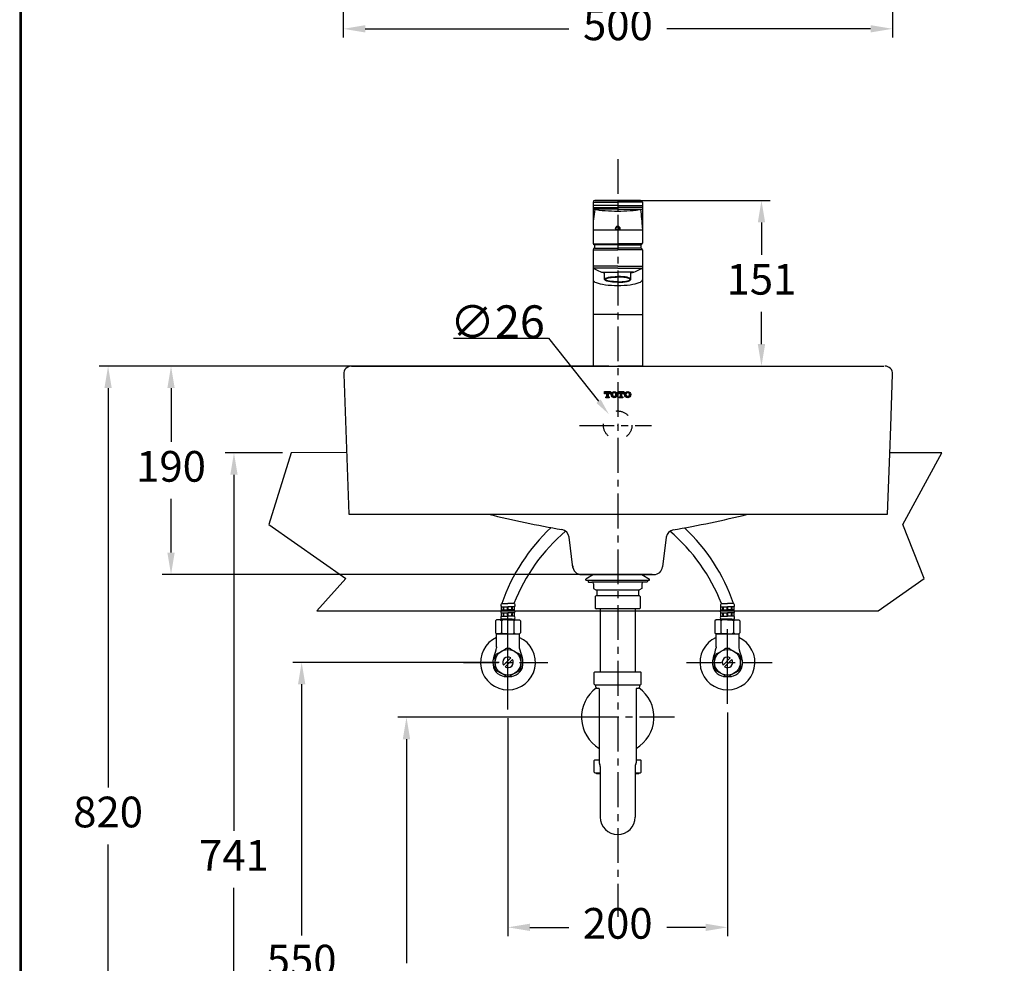
# Model space of a CAD drawing. Units: millimetres. Extents: x 1101 to 2701, y 3888 to 6184.
# Drawn here: x 1101 to 1998, y 4469 to 5329 of the extents above; entities that cross this region are included whole.
import ezdxf

# ---------------------------------------------------------------- set-up
doc = ezdxf.new("R2010")
doc.units = ezdxf.units.MM
for name, pattern in [('ACAD_ISO03W100', [30, 12, -18]), ('ACAD_ISO09W100', [45, 24, -3, 6, -3, 6, -3]), ('CENTER', [50.8, 31.75, -6.35, 6.35, -6.35]), ('CENTER2', [1.125, 0.75, -0.125, 0.125, -0.125])]:
    doc.linetypes.add(name, pattern=pattern)
for name, color, linetype in [('Center', 1, 'CENTER2'), ('PIC02', 7, 'Continuous'), ('Refer', 4, 'Continuous')]:
    doc.layers.add(name, color=color, linetype=linetype)
doc.dimstyles.get("Standard").update_dxf_attribs({"dimtxt": 15, "dimasz": 15, "dimexe": 0, "dimexo": 20, "dimgap": 0, "dimtad": 2, "dimtih": 1, "dimtoh": 1, "dimdec": 4, "dimdsep": 46, "dimtxsty": 'Standard', "dimcen": 0.09, "dimadec": 0, "dimazin": 2, "dimtfac": 1, "dimtdec": 4, "dimtofl": 0, "dimtmove": 0, "dimatfit": 3, "dimfxl": 0, "dimtolj": 1, "dimtzin": 0, "dimarcsym": 0})

# ---------------------------------------------------------------- blocks, each defined once
blk = doc.blocks.new('*D21')
for p, q in [((1395.55, 5461.47), (1395.55, 5312.69)), ((1895.97, 5461.47), (1895.97, 5312.69)), ((1415.55, 5320.69), (1601.09, 5320.69)), ((1875.97, 5320.69), (1690.43, 5320.69))]:
    blk.add_line(p, q)
for points in [[(1415.55, 5324.02), (1415.55, 5317.36), (1395.55, 5320.69)], [(1875.97, 5324.02), (1875.97, 5317.36), (1895.97, 5320.69)]]:
    blk.add_solid(points)
at = {"layer": 'Defpoints', "color": 0}
for p in [(1395.55, 5469.47), (1895.97, 5469.47), (1895.97, 5320.69)]:
    blk.add_point(p, dxfattribs=at)
at = {"color": 2, "insert": (1645.76, 5320.69), "char_height": 28, "attachment_point": 5}
blk.add_mtext('500', dxfattribs=at)
blk = doc.blocks.new('*D9')
at = {"color": 0, "lineweight": -2}
for p, q in [((1495.95, 5038.69), (1582.62, 5038.69)), ((1582.62, 5038.69), (1628.15, 4981.27)), ((1645.46, 4959.32), (1645.64, 4959.32)), ((1645.55, 4959.23), (1645.55, 4959.41))]:
    blk.add_line(p, q, dxfattribs=at)
at = {"color": 0}
blk.add_solid([(1630.11, 4982.82), (1626.19, 4979.71), (1637.47, 4969.51)], dxfattribs=at)
at = {"layer": 'Defpoints', "color": 0}
for p in [(1637.47, 4969.51), (1653.62, 4949.14)]:
    blk.add_point(p, dxfattribs=at)
at = {"color": 0, "insert": (1535.95, 5053.69), "char_height": 30, "attachment_point": 5}
blk.add_mtext('\\A1;∅26', dxfattribs=at)
blk = doc.blocks.new('*D14')
for p, q in [((1637.55, 5013.32), (1230.59, 5013.32)), ((1238.59, 4993.32), (1238.59, 4944.32)), ((1238.59, 4843.32), (1238.59, 4892.32)), ((1637.55, 4823.32), (1230.59, 4823.32))]:
    blk.add_line(p, q)
for points in [[(1235.26, 4993.32), (1241.92, 4993.32), (1238.59, 5013.32)], [(1235.26, 4843.32), (1241.92, 4843.32), (1238.59, 4823.32)]]:
    blk.add_solid(points)
at = {"layer": 'Defpoints', "color": 0}
for p in [(1238.59, 5013.32), (1645.55, 5013.32), (1645.55, 4823.32)]:
    blk.add_point(p, dxfattribs=at)
at = {"color": 2, "insert": (1238.59, 4918.32), "char_height": 28, "attachment_point": 5}
blk.add_mtext('190', dxfattribs=at)
blk = doc.blocks.new('*D15')
for p, q in [((1637.55, 5013.32), (1173.24, 5013.32)), ((1181.24, 4993.32), (1181.24, 4629.32)), ((1181.24, 4213.32), (1181.24, 4577.32)), ((1637.55, 4193.32), (1173.24, 4193.32))]:
    blk.add_line(p, q)
for points in [[(1177.9, 4993.32), (1184.57, 4993.32), (1181.24, 5013.32)], [(1177.9, 4213.32), (1184.57, 4213.32), (1181.24, 4193.32)]]:
    blk.add_solid(points)
at = {"layer": 'Defpoints', "color": 0}
for p in [(1645.55, 5013.32), (1181.24, 4193.32), (1645.55, 4193.32)]:
    blk.add_point(p, dxfattribs=at)
at = {"color": 2, "insert": (1181.24, 4603.32), "char_height": 28, "attachment_point": 5}
blk.add_mtext('820', dxfattribs=at)
blk = doc.blocks.new('*D16')
for p, q in [((1545.55, 4692.36), (1545.55, 4493.84)), ((1745.55, 4697.64), (1745.55, 4493.84)), ((1565.55, 4501.84), (1600.88, 4501.84)), ((1725.55, 4501.84), (1690.21, 4501.84))]:
    blk.add_line(p, q)
for points in [[(1565.55, 4505.17), (1565.55, 4498.5), (1545.55, 4501.84)], [(1725.55, 4505.17), (1725.55, 4498.5), (1745.55, 4501.84)]]:
    blk.add_solid(points)
at = {"layer": 'Defpoints', "color": 0}
for p in [(1745.55, 4705.64), (1545.55, 4700.36), (1745.55, 4501.84)]:
    blk.add_point(p, dxfattribs=at)
at = {"color": 2, "insert": (1645.55, 4501.84), "char_height": 28, "attachment_point": 5}
blk.add_mtext('200', dxfattribs=at)
blk = doc.blocks.new('*D10')
for p, q in [((1637.55, 4693.32), (1445.09, 4693.32)), ((1453.09, 4673.32), (1453.09, 4469.32)), ((1453.09, 4213.32), (1453.09, 4417.32)), ((1637.55, 4193.32), (1445.09, 4193.32))]:
    blk.add_line(p, q)
for points in [[(1449.75, 4673.32), (1456.42, 4673.32), (1453.09, 4693.32)], [(1449.75, 4213.32), (1456.42, 4213.32), (1453.09, 4193.32)]]:
    blk.add_solid(points)
at = {"layer": 'Defpoints', "color": 0}
for p in [(1645.55, 4693.32), (1453.09, 4193.32), (1645.55, 4193.32)]:
    blk.add_point(p, dxfattribs=at)
at = {"color": 2, "insert": (1453.09, 4443.32), "char_height": 28, "attachment_point": 5}
blk.add_mtext('500', dxfattribs=at)
blk = doc.blocks.new('*D11')
for p, q in [((1537.55, 4743.32), (1349.6, 4743.32)), ((1357.6, 4723.32), (1357.6, 4494.32)), ((1357.6, 4213.32), (1357.6, 4442.32)), ((1537.55, 4193.32), (1349.6, 4193.32))]:
    blk.add_line(p, q)
for points in [[(1354.27, 4723.32), (1360.93, 4723.32), (1357.6, 4743.32)], [(1354.27, 4213.32), (1360.93, 4213.32), (1357.6, 4193.32)]]:
    blk.add_solid(points)
at = {"layer": 'Defpoints', "color": 0}
for p in [(1545.55, 4743.32), (1357.6, 4193.32), (1545.55, 4193.32)]:
    blk.add_point(p, dxfattribs=at)
at = {"color": 2, "insert": (1357.6, 4468.32), "char_height": 28, "attachment_point": 5}
blk.add_mtext('550', dxfattribs=at)
blk = doc.blocks.new('*D12')
for p, q in [((1340, 4934.32), (1287.94, 4934.32)), ((1295.94, 4914.32), (1295.94, 4589.82)), ((1295.94, 4213.32), (1295.94, 4537.82)), ((1295.98, 4193.32), (1303.94, 4193.32))]:
    blk.add_line(p, q)
for points in [[(1292.61, 4914.32), (1299.28, 4914.32), (1295.94, 4934.32)], [(1292.61, 4213.32), (1299.28, 4213.32), (1295.94, 4193.32)]]:
    blk.add_solid(points)
at = {"layer": 'Defpoints', "color": 0}
for p in [(1348, 4934.32), (1287.98, 4193.32), (1295.94, 4193.32)]:
    blk.add_point(p, dxfattribs=at)
at = {"color": 2, "insert": (1295.94, 4563.82), "char_height": 28, "attachment_point": 5}
blk.add_mtext('741', dxfattribs=at)
blk = doc.blocks.new('*D28')
for p, q in [((1653.55, 5164.32), (1784.53, 5164.32)), ((1776.53, 5144.32), (1776.53, 5114.82)), ((1776.53, 5033.32), (1776.53, 5062.82)), ((1653.55, 5013.32), (1784.53, 5013.32))]:
    blk.add_line(p, q)
for points in [[(1773.19, 5144.32), (1779.86, 5144.32), (1776.53, 5164.32)], [(1773.19, 5033.32), (1779.86, 5033.32), (1776.53, 5013.32)]]:
    blk.add_solid(points)
at = {"layer": 'Defpoints', "color": 0}
for p in [(1645.55, 5164.32), (1645.55, 5013.32), (1776.53, 5013.32)]:
    blk.add_point(p, dxfattribs=at)
at = {"color": 2, "insert": (1776.53, 5088.82), "char_height": 28, "attachment_point": 5}
blk.add_mtext('151', dxfattribs=at)

msp = doc.modelspace()

# ---------------------------------------------------------------- hatches: boundary and pattern name
at = {"linetype": 'ByBlock'}
for points in [[(1635.74733, 4985.6996, -0.414213562), (1635.34789, 4985.30016), (1634.69448, 4985.30016, 0.414213562), (1634.6135, 4985.21917), (1634.6135, 4984.57126, 0.414213562), (1634.69448, 4984.49027), (1637.77205, 4984.49027, 0.414213562), (1637.85304, 4984.57126), (1637.85304, 4985.21917, 0.414213562), (1637.77205, 4985.30016), (1637.11864, 4985.30016, -0.414213562), (1636.7192, 4985.6996), (1636.7192, 4989.34958), (1637.25661, 4989.34958, -0.414213562), (1638.05551, 4988.55069), (1638.05551, 4988.21574, 0.414213562), (1638.1365, 4988.13475), (1638.7844, 4988.13475, 0.414213562), (1638.86539, 4988.21574), (1638.86539, 4990.07848, 0.414213562), (1638.7844, 4990.15947), (1633.68213, 4990.15947, 0.414213562), (1633.60114, 4990.07848), (1633.60114, 4988.21574, 0.414213562), (1633.68213, 4988.13475), (1634.33004, 4988.13475, 0.414213562), (1634.41102, 4988.21574), (1634.41102, 4988.55069, -0.414213562), (1635.20992, 4989.34958), (1635.74733, 4989.34958)], [(1648.03059, 4985.6996, -0.414213562), (1647.63115, 4985.30016), (1646.97774, 4985.30016, 0.414213562), (1646.89675, 4985.21917), (1646.89675, 4984.57126, 0.414213562), (1646.97774, 4984.49027), (1650.05531, 4984.49027, 0.414213562), (1650.13629, 4984.57126), (1650.13629, 4985.21917, 0.414213562), (1650.05531, 4985.30016), (1649.4019, 4985.30016, -0.414213562), (1649.00245, 4985.6996), (1649.00245, 4989.34958), (1649.53987, 4989.34958, -0.414213562), (1650.33877, 4988.55069), (1650.33877, 4988.21574, 0.414213562), (1650.41975, 4988.13475), (1651.06766, 4988.13475, 0.414213562), (1651.14865, 4988.21574), (1651.14865, 4990.07848, 0.414213562), (1651.06766, 4990.15947), (1645.96539, 4990.15947, 0.414213562), (1645.8844, 4990.07848), (1645.8844, 4988.21574, 0.414213562), (1645.96539, 4988.13475), (1646.61329, 4988.13475, 0.414213562), (1646.69428, 4988.21574), (1646.69428, 4988.55069, -0.414213562), (1647.49317, 4989.34958), (1648.03059, 4989.34958)]]:
    msp.add_hatch(color=0, dxfattribs=at).paths.add_polyline_path(points)
h = msp.add_hatch(color=0)
edge = h.paths.add_edge_path()
edge.add_ellipse((1642.37489, 4987.32487), major_axis=(-2.8346, 0), ratio=1, start_angle=0, end_angle=360)
h.paths.add_polyline_path([(1643.67071, 4987.93228), (1643.67071, 4986.71745, -1), (1641.07908, 4986.71745), (1641.07908, 4987.93228, -1)], flags=16)
h = msp.add_hatch(color=0)
edge = h.paths.add_edge_path()
edge.add_ellipse((1654.65815, 4987.32487), major_axis=(-2.8346, 0), ratio=1, start_angle=0, end_angle=360)
h.paths.add_polyline_path([(1655.95397, 4987.93228), (1655.95397, 4986.71745, -1), (1653.36234, 4986.71745), (1653.36234, 4987.93228, -1)], flags=16)

# ---------------------------------------------------------------- linework, layer by layer
for p, q in [((1623.04694, 5162.72487), (1645.54694, 5162.72487)), ((1623.04694, 5162.72487), (1623.04694, 5125.42487)), ((1645.54694, 5159.52487), (1623.04694, 5159.52487)), ((1624.64694, 5164.32487), (1645.54694, 5164.32487)), ((1645.54694, 5164.32487), (1624.64694, 5164.32487)), ((1666.44694, 5164.32487), (1645.54694, 5164.32487)), ((1645.54694, 5164.32487), (1666.44694, 5164.32487)), ((1668.04694, 5162.72487), (1645.54694, 5162.72487)), ((1645.54694, 5159.52487), (1668.04694, 5159.52487)), ((1668.04694, 5162.72487), (1668.04694, 5125.42487)), ((1623.04694, 5157.92487), (1645.54694, 5157.92487)), ((1645.54694, 5156.32487), (1623.04694, 5156.32487)), ((1668.04694, 5157.92487), (1645.54694, 5157.92487)), ((1645.54694, 5157.92487), (1645.54694, 5154.58306)), ((1645.54694, 5157.92487), (1645.54694, 5154.58306)), ((1645.54694, 5156.32487), (1668.04694, 5156.32487)), ((1644.34694, 5137.32487), (1623.04694, 5137.32487)), ((1668.04694, 5137.32487), (1646.74694, 5137.32487)), ((1623.18797, 5124.76806), (1645.54694, 5124.76806)), ((1624.54694, 5123.828), (1624.54694, 5120.82487)), ((1645.54694, 5123.82487), (1624.54694, 5123.82487)), ((1667.90592, 5124.76806), (1645.54694, 5124.76806)), ((1645.54694, 5123.82487), (1666.44694, 5123.82487)), ((1666.54694, 5123.828), (1666.54694, 5120.82487)), ((1623.04694, 5119.22487), (1645.54694, 5119.22487)), ((1623.04694, 5119.22487), (1623.04694, 5013.32487)), ((1624.64694, 5120.82487), (1645.54694, 5120.82487)), ((1666.54694, 5120.82487), (1645.54694, 5120.82487)), ((1668.04694, 5119.22487), (1645.54694, 5119.22487)), ((1668.04694, 5119.22487), (1668.04694, 5013.32487)), ((1645.54694, 5104.25426), (1623.04694, 5104.25426)), ((1645.54694, 5102.65426), (1623.04694, 5102.65426)), ((1631.1766, 5098.92487), (1645.54694, 5098.92487)), ((1633.54694, 5092.32487), (1633.54694, 5098.1881)), ((1645.54694, 5104.25426), (1668.04694, 5104.25426)), ((1645.54694, 5102.65426), (1668.04694, 5102.65426)), ((1659.91729, 5098.92487), (1645.54694, 5098.92487)), ((1645.54694, 5098.92487), (1645.54694, 5094.52487)), ((1657.54694, 5092.32487), (1657.54694, 5098.1881)), ((1645.54694, 5060.46641), (1623.04694, 5060.46641)), ((1645.54694, 5060.46641), (1668.04694, 5060.46641)), ((1395.97775, 5006.05268), (1400.68989, 4878.32487)), ((1402.97245, 5013.32487), (1887.9858, 5013.32487)), ((1623.04694, 5013.32487), (1645.54694, 5013.32487)), ((1668.04694, 5013.32487), (1645.54694, 5013.32487)), ((1894.37447, 4958.32334), (1895.96711, 5006.05135)), ((1400.68989, 4878.32487), (1891.24618, 4878.32487)), ((1604.73903, 4829.78547), (1601.2833, 4857.41976)), ((1689.80767, 4857.27448), (1686.42591, 4830.3285)), ((1612.60884, 4823.32487), (1679.33607, 4823.32487)), ((1676.81541, 4823.32487), (1614.27847, 4823.32487)), ((1623.44932, 4823.32487), (1616.54694, 4819.28445)), ((1616.54694, 4818.28445), (1616.54694, 4819.28445)), ((1616.54694, 4818.28445), (1618.54694, 4818.28445)), ((1618.54694, 4818.28445), (1618.54694, 4817.98445)), ((1618.54694, 4818.28445), (1672.54694, 4818.28445)), ((1618.54694, 4817.98445), (1618.54694, 4816.98445)), ((1667.64457, 4823.32487), (1674.54694, 4819.28445)), ((1672.54694, 4818.28445), (1672.54694, 4817.98445)), ((1672.54694, 4818.28445), (1674.54694, 4818.28445)), ((1672.54694, 4817.98445), (1672.54694, 4816.98445)), ((1674.54694, 4818.28445), (1674.54694, 4819.28445)), ((1619.04694, 4816.48445), (1622.04694, 4816.48445)), ((1669.04694, 4816.48445), (1622.04694, 4816.48445)), ((1623.54694, 4814.98445), (1623.54694, 4810.63915)), ((1623.54694, 4810.63915), (1625.54694, 4809.48445)), ((1625.54694, 4809.48445), (1626.54694, 4809.48445)), ((1626.54694, 4809.48445), (1626.54694, 4804.06959)), ((1626.54694, 4809.48445), (1664.54694, 4809.48445)), ((1664.54694, 4809.48445), (1664.54694, 4804.06959)), ((1664.54694, 4809.48445), (1665.54694, 4809.48445)), ((1667.54694, 4810.63915), (1665.54694, 4809.48445)), ((1667.54694, 4814.98445), (1667.54694, 4810.63915)), ((1672.04694, 4816.48445), (1669.04694, 4816.48445)), ((1625.04694, 4803.33094), (1625.0469, 4792.80829)), ((1626.54694, 4804.06959), (1625.79695, 4804.06959)), ((1664.54694, 4804.06959), (1626.54694, 4804.06959)), ((1665.29694, 4804.06959), (1664.54694, 4804.06959)), ((1666.04694, 4803.33094), (1666.04699, 4792.80829)), ((1629.67194, 4792.06959), (1625.79695, 4792.06959)), ((1629.67194, 4792.06959), (1629.67194, 4734.82485)), ((1661.42194, 4792.06959), (1629.67194, 4792.06959)), ((1665.29694, 4792.06959), (1661.42194, 4792.06959)), ((1661.42194, 4792.06959), (1661.42194, 4734.82485)), ((1535.24625, 4757.3602), (1535.24625, 4769.32487)), ((1535.24625, 4769.32487), (1555.84625, 4769.32487)), ((1555.84625, 4769.32487), (1555.84625, 4756.62487)), ((1735.24625, 4757.3602), (1735.24625, 4769.32487)), ((1735.24625, 4769.32487), (1755.84625, 4769.32487)), ((1755.84625, 4769.32487), (1755.84625, 4756.62487)), ((1535.24625, 4757.3602), (1535.24623, 4756.62487)), ((1546.66244, 4756.07487), (1544.43004, 4756.07487)), ((1735.24625, 4757.3602), (1735.24623, 4756.62487)), ((1746.66244, 4756.07487), (1744.43004, 4756.07487)), ((1533.94632, 4748.73322), (1535.06251, 4750.66652)), ((1548.15388, 4747.35478), (1541.52267, 4740.70745)), ((1549.56981, 4745.94229), (1542.9386, 4739.29495)), ((1556.02997, 4750.66652), (1557.14616, 4748.73322)), ((1733.94632, 4748.73322), (1735.06251, 4750.66652)), ((1748.15388, 4747.35478), (1741.52267, 4740.70745)), ((1749.56981, 4745.94229), (1742.9386, 4739.29495)), ((1756.02997, 4750.66652), (1757.14616, 4748.73322)), ((1533.94632, 4737.91652), (1535.06251, 4735.98322)), ((1557.14616, 4737.91652), (1556.02997, 4735.98322)), ((1733.94632, 4737.91652), (1735.06251, 4735.98322)), ((1757.14616, 4737.91652), (1756.02997, 4735.98322)), ((1546.66244, 4730.57487), (1544.43004, 4730.57487)), ((1624.04694, 4723.58078), (1624.04693, 4734.06892)), ((1624.79693, 4734.82485), (1629.67194, 4734.82485)), ((1629.67194, 4734.82485), (1661.42194, 4734.82485)), ((1661.42194, 4734.82485), (1666.29696, 4734.82485)), ((1667.04694, 4723.58078), (1667.04696, 4734.06892)), ((1746.66244, 4730.57487), (1744.43004, 4730.57487)), ((1624.79694, 4722.82485), (1625.54694, 4722.82485)), ((1625.54694, 4720.64087), (1625.54694, 4722.82485)), ((1625.54694, 4722.82485), (1665.54694, 4722.82485)), ((1625.54694, 4720.64087), (1626.15893, 4720.02889)), ((1626.15893, 4720.02889), (1626.56294, 4719.62487)), ((1628.74694, 4719.62487), (1626.56294, 4719.62487)), ((1628.74694, 4719.62487), (1628.74694, 4664.92135)), ((1662.34695, 4719.62487), (1662.34695, 4664.92135)), ((1664.53094, 4719.62487), (1662.34695, 4719.62487)), ((1664.93496, 4720.02889), (1664.53094, 4719.62487)), ((1665.54694, 4720.64087), (1664.93496, 4720.02889)), ((1665.54694, 4722.82485), (1665.54694, 4720.64087)), ((1665.54694, 4722.82485), (1666.29694, 4722.82485)), ((1628.74694, 4664.92135), (1628.74694, 4654.52485)), ((1662.34695, 4664.92135), (1662.34695, 4654.52485)), ((1624.04694, 4643.28078), (1624.04693, 4653.76892)), ((1624.79693, 4654.52485), (1628.74694, 4654.52485)), ((1628.74694, 4654.52485), (1628.74694, 4651.82487)), ((1629.67194, 4648.4279), (1629.67194, 4642.52485)), ((1661.42194, 4648.4279), (1661.42194, 4642.52485)), ((1662.34695, 4654.52485), (1662.34695, 4651.82487)), ((1662.34695, 4654.52485), (1666.29696, 4654.52485)), ((1667.04694, 4643.28078), (1667.04696, 4653.76892)), ((1624.79694, 4642.52485), (1625.66297, 4642.52485)), ((1625.66297, 4642.52485), (1626.56294, 4641.62487)), ((1625.66297, 4642.52485), (1629.67194, 4642.52485)), ((1629.67194, 4641.62487), (1626.56294, 4641.62487)), ((1629.67194, 4642.52485), (1629.67194, 4641.62487)), ((1629.67194, 4641.62487), (1629.67194, 4602.32487)), ((1661.42194, 4642.52485), (1665.43093, 4642.52485)), ((1661.42194, 4642.52485), (1661.42194, 4641.62487)), ((1664.53094, 4641.62487), (1661.42194, 4641.62487)), ((1661.42194, 4641.62487), (1661.42194, 4602.32487)), ((1665.43093, 4642.52485), (1664.53094, 4641.62487)), ((1665.43092, 4642.52485), (1666.29694, 4642.52485))]:
    msp.add_line(p, q)
at = {"linetype": 'ACAD_ISO09W100'}
msp.add_line((1645.54694, 5089.62695), (1645.54694, 5086.77674), dxfattribs=at)
at = {"color": 2}
for p, q in [((1545.54624, 4700.35802), (1545.54624, 4787.89804)), ((1745.54624, 4705.64328), (1745.54624, 4773.61944))]:
    msp.add_line(p, q, dxfattribs=at)
at = {"color": 2, "linetype": 'CENTER'}
for p, q in [((1505.16734, 4743.32487), (1581.9377, 4743.32487)), ((1708.24843, 4743.32487), (1786.19302, 4743.32487)), ((1697.22854, 4693.32487), (1593.86482, 4693.32487))]:
    msp.add_line(p, q, dxfattribs=at)
at = {"lineweight": 30}
msp.add_lwpolyline([(1100.70547, 3888.10774), (2700.6749, 3888.10774), (2700.6749, 6184.12895), (1100.70547, 6184.12895)], close=True, dxfattribs=at)
at = {"color": 0}
msp.add_lwpolyline([(2699.47656, 4151.2629), (2699.47656, 6182.93061), (1101.90381, 6182.93061), (1101.90381, 4151.2629)], close=True, dxfattribs=at)
for points in [[(1635.74733, 4989.34958), (1635.20992, 4989.34958, 0.414213562), (1634.41102, 4988.55069), (1634.41102, 4988.21574, -0.414213562), (1634.33004, 4988.13475), (1633.68213, 4988.13475, -0.414213562), (1633.60114, 4988.21574), (1633.60114, 4990.07848, -0.414213562), (1633.68213, 4990.15947), (1638.7844, 4990.15947, -0.414213562), (1638.86539, 4990.07848), (1638.86539, 4988.21574, -0.414213562), (1638.7844, 4988.13475), (1638.1365, 4988.13475, -0.414213562), (1638.05551, 4988.21574), (1638.05551, 4988.55069, 0.414213562), (1637.25661, 4989.34958), (1636.7192, 4989.34958), (1636.7192, 4985.6996, 0.414213562), (1637.11864, 4985.30016), (1637.77205, 4985.30016, -0.414213562), (1637.85304, 4985.21917), (1637.85304, 4984.57126, -0.414213562), (1637.77205, 4984.49027), (1634.69448, 4984.49027, -0.414213562), (1634.6135, 4984.57126), (1634.6135, 4985.21917, -0.414213562), (1634.69448, 4985.30016), (1635.34789, 4985.30016, 0.414213562), (1635.74733, 4985.6996)], [(1641.07908, 4987.93228, -1), (1643.67071, 4987.93228), (1643.67071, 4986.71745, -1), (1641.07908, 4986.71745)], [(1648.03059, 4989.34958), (1647.49317, 4989.34958, 0.414213562), (1646.69428, 4988.55069), (1646.69428, 4988.21574, -0.414213562), (1646.61329, 4988.13475), (1645.96539, 4988.13475, -0.414213562), (1645.8844, 4988.21574), (1645.8844, 4990.07848, -0.414213562), (1645.96539, 4990.15947), (1651.06766, 4990.15947, -0.414213562), (1651.14865, 4990.07848), (1651.14865, 4988.21574, -0.414213562), (1651.06766, 4988.13475), (1650.41975, 4988.13475, -0.414213562), (1650.33877, 4988.21574), (1650.33877, 4988.55069, 0.414213562), (1649.53987, 4989.34958), (1649.00245, 4989.34958), (1649.00245, 4985.6996, 0.414213562), (1649.4019, 4985.30016), (1650.05531, 4985.30016, -0.414213562), (1650.13629, 4985.21917), (1650.13629, 4984.57126, -0.414213562), (1650.05531, 4984.49027), (1646.97774, 4984.49027, -0.414213562), (1646.89675, 4984.57126), (1646.89675, 4985.21917, -0.414213562), (1646.97774, 4985.30016), (1647.63115, 4985.30016, 0.414213562), (1648.03059, 4985.6996)], [(1653.36234, 4987.93228, -1), (1655.95397, 4987.93228), (1655.95397, 4986.71745, -1), (1653.36234, 4986.71745)]]:
    msp.add_lwpolyline(points, format="xyb", close=True, dxfattribs=at)
at = {"color": 5}
msp.add_lwpolyline([(1398.61008, 4934.70019), (1347.99879, 4934.32487), (1327.76474, 4868.84097), (1397.80566, 4819.80876), (1371.34576, 4790.20716), (1882.76234, 4790.20716), (1924.86144, 4819.80876), (1905.28047, 4868.84097), (1940.96255, 4934.32487), (1893.43602, 4934.32487)], dxfattribs=at)
for centre, radius in [((1645.54694, 5138.92487), 2), ((1645.54694, 5138.92487), 2), ((1645.54694, 5138.92487), 1.5), ((1645.54694, 5138.92487), 1.5), ((1545.54624, 4743.32487), 11.68242), ((1745.54624, 4743.32487), 11.68242)]:
    msp.add_circle(centre, radius)
at = {"color": 1, "linetype": 'ACAD_ISO03W100'}
msp.add_circle((1645.54694, 4959.41487), 13, dxfattribs=at)
for centre, radius, start, end in [((1624.64694, 5162.72487), 1.6, 90, 180), ((1666.44694, 5162.72487), 1.6, 0, 90), ((1645.54694, 5300.77684), 146.19378, 261.14668617, 270), ((1738.62585, 5137.09153), 115.59344, 170.53974965, 179.09123679), ((1645.54694, 5300.77684), 146.19378, 270, 278.85331383), ((1552.46804, 5137.09153), 115.59344, 0.90876321, 9.46025035), ((1624.64694, 5125.42487), 1.6, 180, 266.4166783), ((1666.44694, 5125.42487), 1.6, 270, 0), ((1624.64694, 5119.22487), 1.6, 90, 180), ((1666.44097, 5119.22239), 1.60597, 0.08825091, 86.21652855), ((1645.54694, 5140.97618), 44.43894, 239.58147051, 254.33374406), ((1645.54694, 5140.97618), 44.43894, 285.66625594, 300.41852949), ((1402.97245, 5006.32487), 7, 90, 182.22847678), ((1888.97245, 5006.32487), 7, 357.76062982, 90), ((1768.42368, 5859.25867), 1010, 256.2209864, 260.09688248), ((1523.52122, 5859.25867), 1010, 279.81973378, 283.7790136), ((1701.13183, 4741.79209), 170.25388, 133.10598538, 161.06832184), ((1706.22675, 4735.79633), 166.86317, 130.39808542, 158.47141439), ((1593.34533, 4856.4271), 7.9998, 7.12796163, 80.09688248), ((1697.7452, 4856.27831), 7.9998, 99.85430738, 172.84670548), ((1584.71348, 4735.70606), 167.03794, 21.53822439, 49.53943659), ((1589.77851, 4741.69326), 170.45826, 18.94323672, 46.80551355), ((1612.60884, 4831.32487), 8, 180, 270), ((1678.48838, 4831.32467), 7.9998, 270, 352.84670548), ((1619.04694, 4816.98445), 0.5, 180, 270), ((1622.04694, 4814.98445), 1.5, 0, 90), ((1669.04694, 4814.98445), 1.5, 90, 180), ((1672.04694, 4816.98445), 0.5, 270, 0), ((1630.9674, 4798.06959), 7.92045, 130.752866, 138.373373), ((1660.12649, 4798.06959), 7.92045, 41.626627, 49.247134), ((1630.9674, 4798.06959), 7.92045, 221.626129, 229.247134), ((1660.12649, 4798.06959), 7.92045, 310.752866, 318.373871), ((1545.54624, 4743.32487), 25, 114.33051613, 65.66944865), ((1745.54624, 4743.32487), 25, 114.33051613, 65.66944865), ((1484.65298, 4767.87197), 51.82832, 338.59142775, 347.46670655), ((1514.46082, 4797.16639), 50.48841, 295.18222175, 304.81777825), ((1544.43004, 4754.07487), 2, 90, 124.81777825), ((1546.66244, 4754.07487), 2, 55.18222175, 90), ((1576.63166, 4797.16639), 50.48841, 235.18222175, 244.81777825), ((1606.4395, 4767.87197), 51.82832, 192.53329345, 201.40857225), ((1684.65298, 4767.87197), 51.82832, 338.59142775, 347.46670655), ((1714.46082, 4797.16639), 50.48841, 295.18222175, 304.81777825), ((1744.43004, 4754.07487), 2, 90, 124.81777825), ((1746.66244, 4754.07487), 2, 55.18222175, 90), ((1776.63166, 4797.16639), 50.48841, 235.18222175, 244.81777825), ((1806.4395, 4767.87197), 51.82832, 192.53329345, 201.40857225), ((1544.06205, 4744.09772), 12.16786, 156.47862031, 183.64161832), ((1535.67837, 4747.73322), 2, 150, 184.81777825), ((1483.3754, 4743.32487), 50.48841, 355.18222175, 4.81777825), ((1536.79456, 4749.66652), 2, 115.18222175, 150), ((1545.54624, 4743.32487), 4.8, 57.09428714, 213.04488878), ((1545.54624, 4743.32487), 4.8, 237.09428714, 33.04488878), ((1554.29792, 4749.66652), 2, 30, 64.81777825), ((1555.41411, 4747.73322), 2, 355.18222175, 30), ((1607.71708, 4743.32487), 50.48841, 175.18222175, 184.81777825), ((1547.03043, 4744.09772), 12.16786, 356.35838168, 23.52137969), ((1744.06205, 4744.09772), 12.16786, 156.47862031, 183.64161832), ((1735.67837, 4747.73322), 2, 150, 184.81777825), ((1683.3754, 4743.32487), 50.48841, 355.18222175, 4.81777825), ((1736.79456, 4749.66652), 2, 115.18222175, 150), ((1745.54624, 4743.32487), 4.8, 57.09428714, 213.04488878), ((1745.54624, 4743.32487), 4.8, 237.09428714, 33.04488878), ((1754.29792, 4749.66652), 2, 30, 64.81777825), ((1755.41411, 4747.73322), 2, 355.18222175, 30), ((1807.71708, 4743.32487), 50.48841, 175.18222175, 184.81777825), ((1747.03043, 4744.09772), 12.16786, 356.35838168, 23.52137969), ((1543.76332, 4742.32691), 11.88652, 175.18395731, 263.63849187), ((1535.67837, 4738.91652), 2, 175.18222175, 210), ((1547.32916, 4742.32691), 11.88652, 276.36150813, 4.81604269), ((1555.41411, 4738.91652), 2, 330, 4.81777825), ((1743.76332, 4742.32691), 11.88652, 175.18395731, 263.63849187), ((1735.67837, 4738.91652), 2, 175.18222175, 210), ((1747.32916, 4742.32691), 11.88652, 276.36150813, 4.81604269), ((1755.41411, 4738.91652), 2, 330, 4.81777825), ((1536.79456, 4736.98322), 2, 210, 244.81777825), ((1514.46082, 4689.48335), 50.48841, 55.18222175, 64.81777825), ((1545.54624, 4755.88037), 25.5555, 261.97915566, 278.02084434), ((1544.43004, 4732.57487), 2, 235.18222175, 270), ((1546.66244, 4732.57487), 2, 270, 304.81777825), ((1576.63166, 4689.48335), 50.48841, 115.18222175, 124.81777825), ((1554.29792, 4736.98322), 2, 295.18222175, 330), ((1630.08843, 4728.82485), 8, 131.409622, 139.041784), ((1661.00546, 4728.82485), 8, 40.958216, 48.590378), ((1736.79456, 4736.98322), 2, 210, 244.81777825), ((1714.46082, 4689.48335), 50.48841, 55.18222175, 64.81777825), ((1745.54624, 4755.88037), 25.5555, 261.97915566, 278.02084434), ((1744.43004, 4732.57487), 2, 235.18222175, 270), ((1746.66244, 4732.57487), 2, 270, 304.81777825), ((1776.63166, 4689.48335), 50.48841, 115.18222175, 124.81777825), ((1754.29792, 4736.98322), 2, 295.18222175, 330), ((1645.54694, 4693.32487), 33, 125.980912, 239.396699), ((1630.08845, 4728.82485), 8, 220.958216, 228.590378), ((1645.54694, 4693.32487), 33, 300.603301, 54.019088), ((1661.00544, 4728.82485), 8, 311.409622, 319.041784), ((1630.08843, 4648.52485), 8, 131.409622, 139.041784), ((1632.44694, 4651.82487), 3.7, 180, 210.464994), ((1626.67197, 4648.4279), 2.99998, 359.999926, 30.465042), ((1664.42192, 4648.4279), 2.99998, 149.534958, 180.000074), ((1658.64695, 4651.82487), 3.7, 329.535006, 0), ((1661.00546, 4648.52485), 8, 40.958216, 48.590378), ((1630.08845, 4648.52485), 8, 220.958216, 228.590378), ((1661.00544, 4648.52485), 8, 311.409622, 319.041784), ((1645.54694, 4602.32487), 15.875, 180, 0)]:
    msp.add_arc(centre, radius, start, end)
for centre, major_axis, ratio, start_param, end_param in [((1645.54694, 5091.92487), (-22.5, 0), 0.228805932, 0, 3.141592654), ((1645.54694, 5092.32487), (-12, 0), 0.224826472, 1.570796327, 4.71238898)]:
    msp.add_ellipse(centre, major_axis=major_axis, ratio=ratio, start_param=start_param, end_param=end_param)
at = {"extrusion": (0, 0, -1)}
msp.add_ellipse((1645.54694, 5092.32487), major_axis=(12, 0), ratio=0.224826472, start_param=1.570796327, end_param=4.71238898, dxfattribs=at)
at = {"color": 0}
for centre in [(1642.37489, 4987.32487), (1654.65815, 4987.32487)]:
    msp.add_ellipse(centre, major_axis=(-2.8346, 0), ratio=1, dxfattribs=at)
for points in [[(1645.54694, 5090.12725), (1644.65956, 5090.12725), (1643.77218, 5090.14939), (1641.17851, 5090.28221), (1639.5423, 5090.45938), (1637.10017, 5090.89597), (1636.18943, 5091.12836), (1635.0938, 5091.52832), (1634.76425, 5091.68396), (1634.3425, 5091.94619), (1634.21449, 5092.05614), (1634.08805, 5092.20478), (1634.06427, 5092.2526), (1634.04479, 5092.312), (1634.04485, 5092.32391), (1634.05313, 5092.36841), (1634.06504, 5092.40448), (1634.14202, 5092.51369), (1634.20727, 5092.58429), (1634.39929, 5092.73875), (1634.52539, 5092.82248), (1635.03833, 5093.10469), (1635.54851, 5093.30677), (1636.81015, 5093.67513), (1637.56202, 5093.84294), (1639.82283, 5094.2264), (1641.49877, 5094.39511), (1644.01053, 5094.50599), (1644.77873, 5094.52253), (1645.54694, 5094.52487)], [(1645.54694, 5090.12725), (1646.43433, 5090.12725), (1647.32171, 5090.14939), (1649.91538, 5090.28221), (1651.55159, 5090.45938), (1653.99372, 5090.89597), (1654.90446, 5091.12836), (1656.00009, 5091.52832), (1656.32964, 5091.68396), (1656.75139, 5091.94619), (1656.8794, 5092.05614), (1657.00584, 5092.20478), (1657.02962, 5092.2526), (1657.0491, 5092.312), (1657.04904, 5092.32391), (1657.04076, 5092.36841), (1657.02885, 5092.40448), (1656.95187, 5092.51369), (1656.88662, 5092.58429), (1656.69459, 5092.73875), (1656.5685, 5092.82248), (1656.05556, 5093.10469), (1655.54538, 5093.30677), (1654.28373, 5093.67513), (1653.53187, 5093.84294), (1651.27106, 5094.2264), (1649.59512, 5094.39511), (1647.08336, 5094.50599), (1646.31516, 5094.52253), (1645.54694, 5094.52487)]]:
    msp.add_open_spline(points, degree=3, knots=[1.570796329, 1.570796329, 1.570796329, 1.570796329, 1.794743736, 1.794743736, 2.242582334, 2.242582334, 2.589579283, 2.589579283, 2.794630088, 2.794630088, 2.952620619, 2.952620619, 3.068001667, 3.068001667, 3.183382716, 3.183382716, 3.298763764, 3.298763764, 3.414144812, 3.414144812, 3.52952586, 3.52952586, 3.797799412, 3.797799412, 4.066072964, 4.066072964, 4.518517588, 4.518517588, 4.712391352, 4.712391352, 4.712391352, 4.712391352])
at = {"layer": 'Center', "color": 2, "linetype": 'CENTER'}
for p, q in [((1645.54694, 5201.91597), (1645.54694, 4511.46305)), ((1610.62611, 4959.32487), (1676.35349, 4959.32487))]:
    msp.add_line(p, q, dxfattribs=at)
at = {"layer": 'PIC02', "color": 7, "linetype": 'Continuous'}
for p, q in [((1539.54177, 4790.9891), (1539.54177, 4794.017)), ((1539.54177, 4793.96627), (1545.54625, 4793.96627)), ((1539.54177, 4791.03982), (1545.54625, 4791.03982)), ((1540.08763, 4797.02934), (1545.54625, 4797.02934)), ((1541.35359, 4791.81214), (1541.35359, 4793.19396)), ((1541.94908, 4791.81214), (1541.94908, 4793.19396)), ((1545.2485, 4791.81214), (1545.2485, 4793.19396)), ((1551.00486, 4797.02934), (1545.54625, 4797.02934)), ((1551.55072, 4793.96627), (1545.54625, 4793.96627)), ((1551.55072, 4791.03982), (1545.54625, 4791.03982)), ((1545.84399, 4791.81214), (1545.84399, 4793.19396)), ((1549.14342, 4791.81214), (1549.14342, 4793.19396)), ((1549.7389, 4791.81214), (1549.7389, 4793.19396)), ((1551.55072, 4790.9891), (1551.55072, 4794.017)), ((1739.54177, 4790.9891), (1739.54177, 4794.017)), ((1739.54177, 4793.96627), (1745.54625, 4793.96627)), ((1739.54177, 4791.03982), (1745.54625, 4791.03982)), ((1740.08763, 4797.02934), (1745.54625, 4797.02934)), ((1741.35359, 4791.81214), (1741.35359, 4793.19396)), ((1741.94908, 4791.81214), (1741.94908, 4793.19396)), ((1745.2485, 4791.81214), (1745.2485, 4793.19396)), ((1751.00486, 4797.02934), (1745.54625, 4797.02934)), ((1751.55072, 4793.96627), (1745.54625, 4793.96627)), ((1751.55072, 4791.03982), (1745.54625, 4791.03982)), ((1745.84399, 4791.81214), (1745.84399, 4793.19396)), ((1749.14342, 4791.81214), (1749.14342, 4793.19396)), ((1749.7389, 4791.81214), (1749.7389, 4793.19396)), ((1751.55072, 4790.9891), (1751.55072, 4794.017)), ((1535.12526, 4782.22704), (1534.13278, 4781.23457)), ((1538.84704, 4782.22704), (1535.12526, 4782.22704)), ((1538.84704, 4782.22704), (1539.83952, 4781.23457)), ((1540.83199, 4782.22704), (1538.84704, 4782.22704)), ((1539.54177, 4785.37127), (1539.54177, 4788.39351)), ((1539.54177, 4788.34278), (1545.54625, 4788.34278)), ((1539.54177, 4785.42367), (1545.54625, 4785.42367)), ((1545.54625, 4782.72328), (1539.5914, 4782.72328)), ((1539.5914, 4782.72328), (1539.5914, 4782.22704)), ((1540.83199, 4782.22704), (1539.83952, 4781.23457)), ((1545.54625, 4782.22704), (1540.83199, 4782.22704)), ((1541.35359, 4786.19598), (1541.35359, 4787.57047)), ((1541.60074, 4782.72328), (1543.1887, 4782.72328)), ((1541.94908, 4786.19598), (1541.94908, 4787.57047)), ((1543.1887, 4782.72328), (1545.54625, 4782.72328)), ((1545.2485, 4786.19598), (1545.2485, 4787.57047)), ((1551.55072, 4788.34278), (1545.54625, 4788.34278)), ((1551.55072, 4785.42367), (1545.54625, 4785.42367)), ((1547.9038, 4782.72328), (1545.54625, 4782.72328)), ((1545.54625, 4782.72328), (1551.5011, 4782.72328)), ((1545.54625, 4782.22704), (1550.2605, 4782.22704)), ((1545.84399, 4786.19598), (1545.84399, 4787.57047)), ((1549.49176, 4782.72328), (1547.9038, 4782.72328)), ((1549.14342, 4786.19598), (1549.14342, 4787.57047)), ((1549.7389, 4786.19598), (1549.7389, 4787.57047)), ((1550.2605, 4782.22704), (1551.25298, 4781.23457)), ((1550.2605, 4782.22704), (1552.24545, 4782.22704)), ((1552.24545, 4782.22704), (1551.25298, 4781.23457)), ((1551.5011, 4782.72328), (1551.5011, 4782.22704)), ((1551.55072, 4785.37127), (1551.55072, 4788.39351)), ((1552.24545, 4782.22704), (1555.96723, 4782.22704)), ((1555.96723, 4782.22704), (1556.95971, 4781.23457)), ((1735.12526, 4782.22704), (1734.13278, 4781.23457)), ((1738.84704, 4782.22704), (1735.12526, 4782.22704)), ((1738.84704, 4782.22704), (1739.83952, 4781.23457)), ((1740.83199, 4782.22704), (1738.84704, 4782.22704)), ((1739.54177, 4785.37127), (1739.54177, 4788.39351)), ((1739.54177, 4788.34278), (1745.54625, 4788.34278)), ((1739.54177, 4785.42367), (1745.54625, 4785.42367)), ((1745.54625, 4782.72328), (1739.5914, 4782.72328)), ((1739.5914, 4782.72328), (1739.5914, 4782.22704)), ((1740.83199, 4782.22704), (1739.83952, 4781.23457)), ((1745.54625, 4782.22704), (1740.83199, 4782.22704)), ((1741.35359, 4786.19598), (1741.35359, 4787.57047)), ((1741.60074, 4782.72328), (1743.1887, 4782.72328)), ((1741.94908, 4786.19598), (1741.94908, 4787.57047)), ((1743.1887, 4782.72328), (1745.54625, 4782.72328)), ((1745.2485, 4786.19598), (1745.2485, 4787.57047)), ((1751.55072, 4788.34278), (1745.54625, 4788.34278)), ((1751.55072, 4785.42367), (1745.54625, 4785.42367)), ((1747.9038, 4782.72328), (1745.54625, 4782.72328)), ((1745.54625, 4782.72328), (1751.5011, 4782.72328)), ((1745.54625, 4782.22704), (1750.2605, 4782.22704)), ((1745.84399, 4786.19598), (1745.84399, 4787.57047)), ((1749.49176, 4782.72328), (1747.9038, 4782.72328)), ((1749.14342, 4786.19598), (1749.14342, 4787.57047)), ((1749.7389, 4786.19598), (1749.7389, 4787.57047)), ((1750.2605, 4782.22704), (1751.25298, 4781.23457)), ((1750.2605, 4782.22704), (1752.24545, 4782.22704)), ((1752.24545, 4782.22704), (1751.25298, 4781.23457)), ((1751.5011, 4782.72328), (1751.5011, 4782.22704)), ((1751.55072, 4785.37127), (1751.55072, 4788.39351)), ((1752.24545, 4782.22704), (1755.96723, 4782.22704)), ((1755.96723, 4782.22704), (1756.95971, 4781.23457)), ((1534.13278, 4781.23457), (1534.13278, 4770.31734)), ((1539.83952, 4770.31734), (1539.83952, 4781.23457)), ((1551.25298, 4770.31734), (1551.25298, 4781.23457)), ((1556.95971, 4781.23457), (1556.95971, 4770.31734)), ((1734.13278, 4781.23457), (1734.13278, 4770.31734)), ((1739.83952, 4770.31734), (1739.83952, 4781.23457)), ((1751.25298, 4770.31734), (1751.25298, 4781.23457)), ((1756.95971, 4781.23457), (1756.95971, 4770.31734)), ((1534.13278, 4770.31734), (1535.12526, 4769.32487)), ((1538.84704, 4769.32487), (1535.12526, 4769.32487)), ((1539.83952, 4770.31734), (1538.84704, 4769.32487)), ((1545.54625, 4769.32487), (1538.84704, 4769.32487)), ((1539.83952, 4770.31734), (1540.83199, 4769.32487)), ((1545.54625, 4769.32487), (1552.24545, 4769.32487)), ((1551.25298, 4770.31734), (1550.2605, 4769.32487)), ((1551.25298, 4770.31734), (1552.24545, 4769.32487)), ((1552.24545, 4769.32487), (1555.96723, 4769.32487)), ((1556.95971, 4770.31734), (1555.96723, 4769.32487)), ((1734.13278, 4770.31734), (1735.12526, 4769.32487)), ((1738.84704, 4769.32487), (1735.12526, 4769.32487)), ((1739.83952, 4770.31734), (1738.84704, 4769.32487)), ((1745.54625, 4769.32487), (1738.84704, 4769.32487)), ((1739.83952, 4770.31734), (1740.83199, 4769.32487)), ((1745.54625, 4769.32487), (1752.24545, 4769.32487)), ((1751.25298, 4770.31734), (1750.2605, 4769.32487)), ((1751.25298, 4770.31734), (1752.24545, 4769.32487)), ((1752.24545, 4769.32487), (1755.96723, 4769.32487)), ((1756.95971, 4770.31734), (1755.96723, 4769.32487))]:
    msp.add_line(p, q, dxfattribs=at)
for centre, radius, start, end in [((1540.96465, 4795.31479), 1.92584, 117.09034738, 222.36763568), ((1540.96465, 4789.6913), 1.92584, 137.63236432, 222.36763568), ((1542.50411, 4793.19396), 1.15052, 137.83459725, 180), ((1542.50411, 4791.81214), 1.15052, 180, 222.16540275), ((1540.79856, 4793.19396), 1.15052, 0, 42.16540275), ((1540.79856, 4791.81214), 1.15052, 317.83459725, 0), ((1546.39902, 4793.19396), 1.15052, 137.83459725, 180), ((1546.39902, 4791.81214), 1.15052, 180, 222.16540275), ((1544.69347, 4793.19396), 1.15052, 0, 42.16540275), ((1544.69347, 4791.81214), 1.15052, 317.83459725, 0), ((1550.29393, 4793.19396), 1.15052, 137.83459725, 180), ((1550.29393, 4791.81214), 1.15052, 180, 222.16540275), ((1548.58838, 4793.19396), 1.15052, 0, 42.16540275), ((1548.58838, 4791.81214), 1.15052, 317.83459725, 0), ((1550.12784, 4795.31479), 1.92584, 317.63236432, 62.90965262), ((1550.12784, 4789.6913), 1.92584, 317.63236432, 42.36763568), ((1740.96465, 4795.31479), 1.92584, 117.09034738, 222.36763568), ((1740.96465, 4789.6913), 1.92584, 137.63236432, 222.36763568), ((1742.50411, 4793.19396), 1.15052, 137.83459725, 180), ((1742.50411, 4791.81214), 1.15052, 180, 222.16540275), ((1740.79856, 4793.19396), 1.15052, 0, 42.16540275), ((1740.79856, 4791.81214), 1.15052, 317.83459725, 0), ((1746.39902, 4793.19396), 1.15052, 137.83459725, 180), ((1746.39902, 4791.81214), 1.15052, 180, 222.16540275), ((1744.69347, 4793.19396), 1.15052, 0, 42.16540275), ((1744.69347, 4791.81214), 1.15052, 317.83459725, 0), ((1750.29393, 4793.19396), 1.15052, 137.83459725, 180), ((1750.29393, 4791.81214), 1.15052, 180, 222.16540275), ((1748.58838, 4793.19396), 1.15052, 0, 42.16540275), ((1748.58838, 4791.81214), 1.15052, 317.83459725, 0), ((1750.12784, 4795.31479), 1.92584, 317.63236432, 62.90965262), ((1750.12784, 4789.6913), 1.92584, 317.63236432, 42.36763568), ((1540.96465, 4784.07347), 1.92584, 137.63236432, 224.51485254), ((1542.50411, 4787.57047), 1.15052, 137.83459725, 180), ((1542.50411, 4786.19598), 1.15052, 180, 222.16540275), ((1540.79856, 4787.57047), 1.15052, 0, 42.16540275), ((1540.79856, 4786.19598), 1.15052, 317.83459725, 0), ((1546.39902, 4787.57047), 1.15052, 137.83459725, 180), ((1546.39902, 4786.19598), 1.15052, 180, 222.16540275), ((1544.69347, 4787.57047), 1.15052, 0, 42.16540275), ((1544.69347, 4786.19598), 1.15052, 317.83459725, 0), ((1550.29393, 4787.57047), 1.15052, 137.83459725, 180), ((1550.29393, 4786.19598), 1.15052, 180, 222.16540275), ((1548.58838, 4787.57047), 1.15052, 0, 42.16540275), ((1548.58838, 4786.19598), 1.15052, 317.83459725, 0), ((1550.12784, 4784.07347), 1.92584, 315.48514746, 42.36763568), ((1740.96465, 4784.07347), 1.92584, 137.63236432, 224.51485254), ((1742.50411, 4787.57047), 1.15052, 137.83459725, 180), ((1742.50411, 4786.19598), 1.15052, 180, 222.16540275), ((1740.79856, 4787.57047), 1.15052, 0, 42.16540275), ((1740.79856, 4786.19598), 1.15052, 317.83459725, 0), ((1746.39902, 4787.57047), 1.15052, 137.83459725, 180), ((1746.39902, 4786.19598), 1.15052, 180, 222.16540275), ((1744.69347, 4787.57047), 1.15052, 0, 42.16540275), ((1744.69347, 4786.19598), 1.15052, 317.83459725, 0), ((1750.29393, 4787.57047), 1.15052, 137.83459725, 180), ((1750.29393, 4786.19598), 1.15052, 180, 222.16540275), ((1748.58838, 4787.57047), 1.15052, 0, 42.16540275), ((1748.58838, 4786.19598), 1.15052, 317.83459725, 0), ((1750.12784, 4784.07347), 1.92584, 315.48514746, 42.36763568)]:
    msp.add_arc(centre, radius, start, end, dxfattribs=at)
at = {"layer": 'Refer', "color": 0}
for p, q in [((1893.39686, 4933.32334), (1894.37447, 4958.32334)), ((1891.24618, 4878.32487), (1893.39686, 4933.32334))]:
    msp.add_line(p, q, dxfattribs=at)

# ---------------------------------------------------------------- dimensions: what is measured, and where the dimension line sits
at = {"color": 1}
dim = msp.add_linear_dim(base=(1895.97245, 5320.68911), p1=(1395.54694, 5469.46894), p2=(1895.97245, 5469.46894), text='500', dimstyle='Standard', override={"dimscale": 8, "dimtxt": 3.5, "dimasz": 2.5, "dimexe": 1, "dimexo": 1, "dimgap": 1.5, "dimtad": 0, "dimdec": 2, "dimcen": 0, "dimclrd": 256, "dimclre": 256, "dimclrt": 2, "dimtp": 0.1, "dimtm": 0.1, "dimtfac": 0.71, "dimtdec": 2, "dimtix": 1, "dimtofl": 1, "dimtmove": 2, "dimatfit": 0, "dimfxl": 0.18, "dimtolj": 0, "dimtzin": 8, "dimlwd": 65535, "dimlwe": 65535}, dxfattribs=at)
dim.commit()
dim.dimension.update_dxf_attribs({"geometry": '*D21', "text_midpoint": (1645.7597, 5320.68911)})
for base, p1, p2, picture, middle in [((1776.52704, 5013.32487), (1645.54694, 5164.32487), (1645.54694, 5013.32487), '*D28', (1776.52704, 5088.82487)), ((1181.23617, 4193.32487), (1645.54694, 5013.32487), (1645.54694, 4193.32487), '*D15', (1181.23617, 4603.32487)), ((1238.58916, 5013.32487), (1645.54694, 4823.32487), (1645.54694, 5013.32487), '*D14', (1238.58916, 4918.32487)), ((1295.94214, 4193.32487), (1347.99879, 4934.32487), (1287.97827, 4193.32487), '*D12', (1295.94214, 4563.82487)), ((1357.59941, 4193.32487), (1545.54624, 4743.32487), (1545.54624, 4193.32487), '*D11', (1357.59941, 4468.32487)), ((1453.08721, 4193.32487), (1645.54694, 4693.32487), (1645.54694, 4193.32487), '*D10', (1453.08721, 4443.32487))]:
    dim = msp.add_linear_dim(base=base, p1=p1, p2=p2, angle=90, dimstyle='Standard', override={"dimscale": 8, "dimtxt": 3.5, "dimasz": 2.5, "dimexe": 1, "dimexo": 1, "dimgap": 1.5, "dimtad": 0, "dimdec": 2, "dimcen": 0, "dimclrd": 256, "dimclre": 256, "dimclrt": 2, "dimtp": 0.1, "dimtm": 0.1, "dimtfac": 0.71, "dimtdec": 2, "dimtix": 1, "dimtofl": 1, "dimtmove": 2, "dimatfit": 0, "dimfxl": 0.18, "dimtolj": 0, "dimtzin": 8, "dimlwd": 65535, "dimlwe": 65535}, dxfattribs=at)
    dim.commit()
    dim.dimension.update_dxf_attribs({"geometry": picture, "text_midpoint": middle})
dim = msp.add_diameter_dim_2p(p1=(1653.62374, 4949.13834), p2=(1637.47015, 4969.5114), dimstyle='Standard', override={"dimtxt": 30}, dxfattribs=at)
dim.commit()
dim.dimension.update_dxf_attribs({"geometry": '*D9', "text_midpoint": (1535.95386, 5038.68829), "dimtype": 163})
dim = msp.add_linear_dim(base=(1745.54624, 4501.83674), p1=(1545.54624, 4700.35802), p2=(1745.54624, 4705.64328), dimstyle='Standard', override={"dimscale": 8, "dimtxt": 3.5, "dimasz": 2.5, "dimexe": 1, "dimexo": 1, "dimgap": 1.5, "dimtad": 0, "dimdec": 2, "dimcen": 0, "dimclrd": 256, "dimclre": 256, "dimclrt": 2, "dimtp": 0.1, "dimtm": 0.1, "dimtfac": 0.71, "dimtdec": 2, "dimtix": 1, "dimtofl": 1, "dimtmove": 2, "dimatfit": 0, "dimfxl": 0.18, "dimtolj": 0, "dimtzin": 8, "dimlwd": 65535, "dimlwe": 65535}, dxfattribs=at)
dim.commit()
dim.dimension.update_dxf_attribs({"geometry": '*D16', "text_midpoint": (1645.54624, 4501.83674)})

doc.saveas('drawing.dxf')
